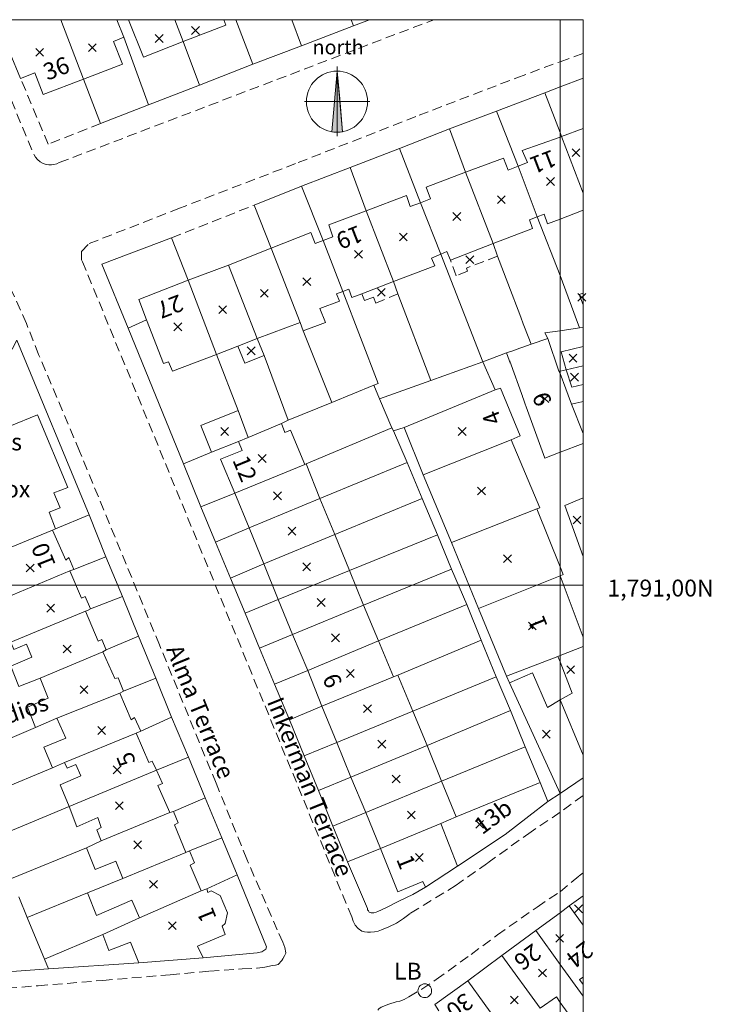
# Model space of a CAD drawing. Units: millimetres. Extents: x 25312172 to 25312842, y 79020971 to 79021279.
# Drawn here: x 25312409 to 25312499, y 79021144 to 79021273 of the extents above; entities that cross this region are included whole.
import ezdxf

# ---------------------------------------------------------------- set-up
doc = ezdxf.new("R2010")
doc.units = ezdxf.units.MM
doc.header["$LTSCALE"] = 5.08
doc.linetypes.add('STYLE_02', pattern=[0.375, 0.25, -0.125])
doc.layers.get('0').update_dxf_attribs({"lineweight": 0})
for name, color, linetype, lineweight in [('G8030001', 1, 'Continuous', 0), ('G8030021', 5, 'STYLE_02', 0), ('G8030030', 7, 'Continuous', 0), ('G8030032', 7, 'STYLE_02', 0), ('G8030057', 7, 'Continuous', 0), ('G8030321', 1, 'Continuous', 0), ('G8030572', 7, 'Continuous', 0), ('G8030573', 7, 'Continuous', 0), ('G8031006', 1, 'Continuous', 0), ('G8031009', 7, 'Continuous', 0), ('TB', 7, 'Continuous', 0)]:
    doc.layers.add(name, color=color, linetype=linetype, lineweight=lineweight)
doc.styles.add('Arial', font='ARIAL.TTF')

# ---------------------------------------------------------------- blocks, each defined once
blk = doc.blocks.new('Group-12')
at = {"color": 34, "lineweight": 0}
for p, q in [((119142, 149120), (120163, 148099)), ((119142, 148099), (120163, 149120))]:
    blk.add_line(p, q, dxfattribs=at)
blk = doc.blocks.new('Group-13')
at = {"color": 34, "lineweight": 0}
for p, q in [((126017, 149729), (127038, 148708)), ((126017, 148708), (127038, 149729))]:
    blk.add_line(p, q, dxfattribs=at)
blk = doc.blocks.new('Group-14')
at = {"color": 34, "lineweight": 0}
for p, q in [((134767, 150948), (135788, 149927)), ((134767, 149927), (135788, 150948))]:
    blk.add_line(p, q, dxfattribs=at)
blk = doc.blocks.new('Group-15')
at = {"color": 34, "lineweight": 0}
for p, q in [((139517, 151979), (140538, 150958)), ((139517, 150958), (140538, 151979))]:
    blk.add_line(p, q, dxfattribs=at)
blk = doc.blocks.new('Group-16')
at = {"color": 34, "lineweight": 0}
for p, q in [((179517, 129862), (180538, 128841)), ((179517, 128841), (180538, 129862))]:
    blk.add_line(p, q, dxfattribs=at)
blk = doc.blocks.new('Group-28')
at = {"color": 34, "lineweight": 0}
for p, q in [((185954, 132229), (186975, 131208)), ((185954, 131208), (186975, 132229))]:
    blk.add_line(p, q, dxfattribs=at)
blk = doc.blocks.new('Group-29')
at = {"color": 34, "lineweight": 0}
for p, q in [((189271, 135997), (190292, 134977)), ((189271, 134977), (190292, 135997))]:
    blk.add_line(p, q, dxfattribs=at)
blk = doc.blocks.new('Group-37')
at = {"color": 34, "lineweight": 0}
for p, q in [((185204, 103807), (186225, 102787)), ((185204, 102787), (186225, 103807))]:
    blk.add_line(p, q, dxfattribs=at)
blk = doc.blocks.new('Group-38')
at = {"color": 34, "lineweight": 0}
for p, q in [((189079, 106620), (190100, 105599)), ((189079, 105599), (190100, 106620))]:
    blk.add_line(p, q, dxfattribs=at)
blk = doc.blocks.new('Group-39')
at = {"color": 34, "lineweight": 0}
for p, q in [((188892, 109120), (189913, 108099)), ((188892, 108099), (189913, 109120))]:
    blk.add_line(p, q, dxfattribs=at)
blk = doc.blocks.new('Group-40')
at = {"color": 34, "lineweight": 0}
for p, q in [((154079, 119120), (155100, 118099)), ((154079, 118099), (155100, 119120))]:
    blk.add_line(p, q, dxfattribs=at)
blk = doc.blocks.new('Group-41')
at = {"color": 34, "lineweight": 0}
for p, q in [((190038, 117062), (191059, 116041)), ((190038, 116041), (191059, 117062))]:
    blk.add_line(p, q, dxfattribs=at)
blk = doc.blocks.new('Group-42')
at = {"color": 34, "lineweight": 0}
for p, q in [((163829, 117729), (164850, 116708)), ((163829, 116708), (164850, 117729))]:
    blk.add_line(p, q, dxfattribs=at)
blk = doc.blocks.new('Group-43')
at = {"color": 34, "lineweight": 0}
for p, q in [((160829, 122698), (161850, 121677)), ((160829, 121677), (161850, 122698))]:
    blk.add_line(p, q, dxfattribs=at)
blk = doc.blocks.new('Group-44')
at = {"color": 34, "lineweight": 0}
for p, q in [((166704, 124956), (167725, 123935)), ((166704, 123935), (167725, 124956))]:
    blk.add_line(p, q, dxfattribs=at)
blk = doc.blocks.new('Group-45')
at = {"color": 34, "lineweight": 0}
for p, q in [((175392, 121995), (176413, 120974)), ((175392, 120974), (176413, 121995))]:
    blk.add_line(p, q, dxfattribs=at)
blk = doc.blocks.new('Group-46')
at = {"color": 34, "lineweight": 0}
for p, q in [((173704, 127643), (174725, 126623)), ((173704, 126623), (174725, 127643))]:
    blk.add_line(p, q, dxfattribs=at)
blk = doc.blocks.new('Group-52')
at = {"color": 34, "lineweight": 0}
for p, q in [((152142, 86479), (153163, 85459)), ((152142, 85459), (153163, 86479))]:
    blk.add_line(p, q, dxfattribs=at)
blk = doc.blocks.new('Group-53')
at = {"color": 34, "lineweight": 0}
for p, q in [((154048, 81808), (155069, 80787)), ((154048, 80787), (155069, 81808))]:
    blk.add_line(p, q, dxfattribs=at)
blk = doc.blocks.new('Group-54')
at = {"color": 34, "lineweight": 0}
for p, q in [((155954, 77151), (156975, 76130)), ((155954, 76130), (156975, 77151))]:
    blk.add_line(p, q, dxfattribs=at)
blk = doc.blocks.new('Group-55')
at = {"color": 34, "lineweight": 0}
for p, q in [((157829, 72526), (158850, 71505)), ((157829, 71505), (158850, 72526))]:
    blk.add_line(p, q, dxfattribs=at)
blk = doc.blocks.new('Group-56')
at = {"color": 34, "lineweight": 0}
for p, q in [((159767, 67854), (160788, 66834)), ((159767, 66834), (160788, 67854))]:
    blk.add_line(p, q, dxfattribs=at)
blk = doc.blocks.new('Group-57')
at = {"color": 34, "lineweight": 0}
for p, q in [((162017, 63245), (163038, 62224)), ((162017, 62224), (163038, 63245))]:
    blk.add_line(p, q, dxfattribs=at)
blk = doc.blocks.new('Group-66')
at = {"color": 34, "lineweight": 0}
for p, q in [((174392, 99526), (175413, 98505)), ((174392, 98505), (175413, 99526))]:
    blk.add_line(p, q, dxfattribs=at)
blk = doc.blocks.new('Group-67')
at = {"color": 34, "lineweight": 0}
for p, q in [((176923, 91729), (177944, 90709)), ((176923, 90709), (177944, 91729))]:
    blk.add_line(p, q, dxfattribs=at)
blk = doc.blocks.new('Group-68')
at = {"color": 34, "lineweight": 0}
for p, q in [((180329, 82870), (181350, 81849)), ((180329, 81849), (181350, 82870))]:
    blk.add_line(p, q, dxfattribs=at)
blk = doc.blocks.new('Group-69')
at = {"color": 34, "lineweight": 0}
for p, q in [((183579, 74073), (184600, 73052)), ((183579, 73052), (184600, 74073))]:
    blk.add_line(p, q, dxfattribs=at)
blk = doc.blocks.new('Group-70')
at = {"color": 34, "lineweight": 0}
for p, q in [((188579, 68347), (189600, 67326)), ((188579, 67326), (189600, 68347))]:
    blk.add_line(p, q, dxfattribs=at)
blk = doc.blocks.new('Group-71')
at = {"color": 34, "lineweight": 0}
for p, q in [((189404, 87946), (190425, 86925)), ((189404, 86925), (190425, 87946))]:
    blk.add_line(p, q, dxfattribs=at)
blk = doc.blocks.new('Group-72')
at = {"color": 34, "lineweight": 0}
for p, q in [((117892, 81667), (118913, 80646)), ((117892, 80646), (118913, 81667))]:
    blk.add_line(p, q, dxfattribs=at)
blk = doc.blocks.new('Group-73')
at = {"color": 34, "lineweight": 0}
for p, q in [((120580, 76401), (121600, 75380)), ((120580, 75380), (121600, 76401))]:
    blk.add_line(p, q, dxfattribs=at)
blk = doc.blocks.new('Group-74')
at = {"color": 34, "lineweight": 0}
for p, q in [((122736, 71073), (123757, 70052)), ((122736, 70052), (123757, 71073))]:
    blk.add_line(p, q, dxfattribs=at)
blk = doc.blocks.new('Group-75')
at = {"color": 34, "lineweight": 0}
for p, q in [((124923, 65745), (125944, 64724)), ((124923, 64724), (125944, 65745))]:
    blk.add_line(p, q, dxfattribs=at)
blk = doc.blocks.new('Group-76')
at = {"color": 34, "lineweight": 0}
for p, q in [((127236, 60401), (128257, 59380)), ((127236, 59380), (128257, 60401))]:
    blk.add_line(p, q, dxfattribs=at)
blk = doc.blocks.new('Group-77')
at = {"color": 34, "lineweight": 0}
for p, q in [((137204, 113214), (138225, 112193)), ((137204, 112193), (138225, 113214))]:
    blk.add_line(p, q, dxfattribs=at)
blk = doc.blocks.new('Group-78')
at = {"color": 34, "lineweight": 0}
for p, q in [((143079, 115472), (144100, 114451)), ((143079, 114451), (144100, 115472))]:
    blk.add_line(p, q, dxfattribs=at)
blk = doc.blocks.new('Group-79')
at = {"color": 34, "lineweight": 0}
for p, q in [((143329, 99526), (144350, 98505)), ((143329, 98505), (144350, 99526))]:
    blk.add_line(p, q, dxfattribs=at)
blk = doc.blocks.new('Group-80')
at = {"color": 34, "lineweight": 0}
for p, q in [((148236, 95995), (149257, 94974)), ((148236, 94974), (149257, 95995))]:
    blk.add_line(p, q, dxfattribs=at)
blk = doc.blocks.new('Group-81')
at = {"color": 34, "lineweight": 0}
for p, q in [((148517, 117597), (149538, 116576)), ((148517, 116576), (149538, 117597))]:
    blk.add_line(p, q, dxfattribs=at)
blk = doc.blocks.new('Group-82')
at = {"color": 34, "lineweight": 0}
for p, q in [((150236, 91104), (151257, 90084)), ((150236, 90084), (151257, 91104))]:
    blk.add_line(p, q, dxfattribs=at)
blk = doc.blocks.new('Group-83')
at = {"color": 34, "lineweight": 0}
for p, q in [((146798, 110073), (147819, 109052)), ((146798, 109052), (147819, 110073))]:
    blk.add_line(p, q, dxfattribs=at)
blk = doc.blocks.new('Group-92')
at = {"color": 34, "lineweight": 0}
for p, q in [((136486, 34855), (137507, 33834)), ((136486, 33834), (137507, 34855))]:
    blk.add_line(p, q, dxfattribs=at)
blk = doc.blocks.new('Group-93')
at = {"color": 34, "lineweight": 0}
for p, q in [((189604, 37058), (190625, 36037)), ((189604, 36037), (190625, 37058))]:
    blk.add_line(p, q, dxfattribs=at)
blk = doc.blocks.new('Group-94')
at = {"color": 34, "lineweight": 0}
for p, q in [((134017, 40276), (135038, 39255)), ((134017, 39255), (135038, 40276))]:
    blk.add_line(p, q, dxfattribs=at)
blk = doc.blocks.new('Group-95')
at = {"color": 34, "lineweight": 0}
for p, q in [((168798, 43776), (169819, 42755)), ((168798, 42755), (169819, 43776))]:
    blk.add_line(p, q, dxfattribs=at)
blk = doc.blocks.new('Group-96')
at = {"color": 34, "lineweight": 0}
for p, q in [((131954, 45433), (132975, 44412)), ((131954, 44412), (132975, 45433))]:
    blk.add_line(p, q, dxfattribs=at)
blk = doc.blocks.new('Group-97')
at = {"color": 34, "lineweight": 0}
for p, q in [((176673, 48120), (177694, 47099)), ((176673, 47099), (177694, 48120))]:
    blk.add_line(p, q, dxfattribs=at)
blk = doc.blocks.new('Group-98')
at = {"color": 34, "lineweight": 0}
for p, q in [((167736, 49354), (168757, 48334)), ((167736, 48334), (168757, 49354))]:
    blk.add_line(p, q, dxfattribs=at)
blk = doc.blocks.new('Group-99')
at = {"color": 34, "lineweight": 0}
for p, q in [((129548, 50573), (130569, 49552)), ((129548, 49552), (130569, 50573))]:
    blk.add_line(p, q, dxfattribs=at)
blk = doc.blocks.new('Group-100')
at = {"color": 34, "lineweight": 0}
for p, q in [((165767, 54058), (166788, 53037)), ((165767, 53037), (166788, 54058))]:
    blk.add_line(p, q, dxfattribs=at)
blk = doc.blocks.new('Group-101')
at = {"color": 34, "lineweight": 0}
for p, q in [((129267, 55245), (130288, 54224)), ((129267, 54224), (130288, 55245))]:
    blk.add_line(p, q, dxfattribs=at)
blk = doc.blocks.new('Group-102')
at = {"color": 34, "lineweight": 0}
for p, q in [((185392, 59925), (186413, 58904)), ((185392, 58904), (186413, 59925))]:
    blk.add_line(p, q, dxfattribs=at)
blk = doc.blocks.new('Group-103')
at = {"color": 34, "lineweight": 0}
for p, q in [((163892, 58620), (164913, 57599)), ((163892, 57599), (164913, 58620))]:
    blk.add_line(p, q, dxfattribs=at)
blk = doc.blocks.new('Group-136')
at = {"color": 34, "lineweight": 0}
for p, q in [((181204, 25128), (182225, 24107)), ((181204, 24107), (182225, 25128))]:
    blk.add_line(p, q, dxfattribs=at)
blk = doc.blocks.new('Group-139')
at = {"color": 34, "lineweight": 0}
for p, q in [((184892, 28659), (185913, 27638)), ((184892, 27638), (185913, 28659))]:
    blk.add_line(p, q, dxfattribs=at)
blk = doc.blocks.new('Group-141')
at = {"color": 34, "lineweight": 0}
for p, q in [((187142, 33198), (188163, 32177)), ((187142, 32177), (188163, 33198))]:
    blk.add_line(p, q, dxfattribs=at)
blk = doc.blocks.new('Group-277')
at = {"color": 34, "lineweight": 0, "flags": 128}
blk.add_lwpolyline([(170014, 26740, 0.4142136), (169114, 25840, 0.4142136), (170014, 24940, 0.4142136), (170914, 25840, 0.4142136), (170014, 26740, 0.4142136)], format="xyb", dxfattribs=at)
blk = doc.blocks.new('Group-281')
at = {"linetype": 'Continuous', "lineweight": 0}
blk.add_hatch(color=7, dxfattribs=at).paths.add_polyline_path([(158573, 146158), (159267, 138226), (158537, 138158), (157843, 138226)])
at = {"color": 17, "linetype": 'Continuous', "lineweight": 0}
for p, q in [((158537, 146158), (157843, 138226)), ((158537, 142402), (158537, 146753)), ((158889, 142551), (158573, 146158)), ((162829, 142177), (154289, 142177)), ((158537, 137633), (158537, 142402)), ((159267, 138226), (158889, 142551))]:
    blk.add_line(p, q, dxfattribs=at)
blk.add_lwpolyline([(158573, 146158), (159267, 138226), (158537, 138158), (157843, 138226)], close=True, dxfattribs=at)
blk.add_circle((158537, 142158), 4000, dxfattribs=at)

msp = doc.modelspace()

# ---------------------------------------------------------------- linework, layer by layer
at = {"layer": 'G8030001', "color": 0, "lineweight": 0}
for p, q in [((25312408.64, 79021265.34), (25312405.38, 79021273.04)), ((25312413.88, 79021273.04), (25312416.84, 79021265.24)), ((25312421.23, 79021273.04), (25312422.14, 79021270.74)), ((25312428.8, 79021273.04), (25312429.89, 79021270.19)), ((25312479.39, 79021257.74), (25312482.19, 79021258.8)), ((25312479.39, 79021257.74), (25312482.19, 79021250.36)), ((25312476.19, 79021247.24), (25312473.69, 79021253.89)), ((25312466.84, 79021253.09), (25312470.44, 79021243.74)), ((25312460.94, 79021249.09), (25312463.59, 79021242.34)), ((25312453.84, 79021248.04), (25312457.39, 79021238.79)), ((25312448.19, 79021244.14), (25312450.79, 79021237.49)), ((25312464.84, 79021241.59), (25312470.44, 79021243.74)), ((25312441.39, 79021243.14), (25312435.84, 79021240.94)), ((25312441.39, 79021243.14), (25312445.19, 79021233.44)), ((25312435.84, 79021240.94), (25312430.54, 79021238.94)), ((25312439.59, 79021231.34), (25312435.84, 79021240.94)), ((25312430.54, 79021238.94), (25312434.24, 79021229.24)), ((25312453.24, 79021237.19), (25312457.39, 79021238.79)), ((25312439.59, 79021231.34), (25312445.19, 79021233.44)), ((25312445.19, 79021233.44), (25312445.59, 79021232.34)), ((25312437.04, 79021230.34), (25312439.59, 79021231.34)), ((25312434.24, 79021229.24), (25312437.04, 79021230.34)), ((25312458.79, 79021219.69), (25312470.69, 79021224.59)), ((25312438.39, 79021218.39), (25312442.74, 79021220.19)), ((25312461.29, 79021213.49), (25312458.79, 79021219.69)), ((25312437.14, 79021217.84), (25312438.39, 79021218.39)), ((25312461.29, 79021213.49), (25312472.79, 79021218.09)), ((25312436.64, 79021211.09), (25312445.79, 79021214.84)), ((25312445.79, 79021214.84), (25312445.99, 79021214.94)), ((25312445.99, 79021214.94), (25312447.79, 79021210.39)), ((25312464.99, 79021204.64), (25312461.29, 79021213.49)), ((25312438.54, 79021206.54), (25312436.64, 79021211.09)), ((25312438.54, 79021206.54), (25312447.79, 79021210.39)), ((25312447.79, 79021210.39), (25312449.74, 79021205.69)), ((25312464.99, 79021204.64), (25312476.14, 79021209.04)), ((25312403.74, 79021202.54), (25312412.79, 79021206.24)), ((25312412.79, 79021206.24), (25312413.19, 79021206.44)), ((25312440.44, 79021201.84), (25312438.54, 79021206.54)), ((25312440.44, 79021201.84), (25312449.74, 79021205.69)), ((25312449.74, 79021205.69), (25312451.64, 79021200.99)), ((25312468.54, 79021195.99), (25312464.99, 79021204.64)), ((25312406.79, 79021197.44), (25312415.09, 79021200.94)), ((25312415.59, 79021201.09), (25312415.09, 79021200.94)), ((25312442.34, 79021197.19), (25312440.44, 79021201.84)), ((25312442.34, 79021197.19), (25312451.64, 79021200.99)), ((25312451.64, 79021200.99), (25312453.49, 79021196.44)), ((25312479.19, 79021200.29), (25312468.54, 79021195.99)), ((25312479.19, 79021200.29), (25312482.19, 79021192.26)), ((25312444.19, 79021192.59), (25312442.34, 79021197.19)), ((25312444.19, 79021192.59), (25312453.49, 79021196.44)), ((25312453.49, 79021196.44), (25312455.42, 79021191.76)), ((25312472.19, 79021187.14), (25312468.54, 79021195.99)), ((25312407.34, 79021191.59), (25312417.14, 79021195.64)), ((25312446.19, 79021187.89), (25312444.19, 79021192.59)), ((25312419.84, 79021190.59), (25312419.39, 79021190.34)), ((25312446.19, 79021187.89), (25312455.42, 79021191.76)), ((25312455.42, 79021191.76), (25312457.39, 79021187.04)), ((25312411.19, 79021186.89), (25312419.39, 79021190.34)), ((25312478.89, 79021189.74), (25312472.19, 79021187.14)), ((25312408.39, 79021185.79), (25312411.19, 79021186.89)), ((25312448.04, 79021183.24), (25312446.19, 79021187.89)), ((25312448.04, 79021183.24), (25312457.39, 79021187.04)), ((25312457.39, 79021187.04), (25312457.99, 79021187.29)), ((25312457.99, 79021187.29), (25312459.94, 79021182.59)), ((25312472.59, 79021186.29), (25312479.19, 79021171.79)), ((25312413.39, 79021181.64), (25312421.59, 79021184.94)), ((25312422.09, 79021185.19), (25312421.59, 79021184.94)), ((25312449.99, 79021178.49), (25312448.04, 79021183.24)), ((25312479.19, 79021184.04), (25312482.19, 79021176.79)), ((25312410.59, 79021180.44), (25312413.39, 79021181.64)), ((25312449.99, 79021178.49), (25312459.94, 79021182.59)), ((25312459.94, 79021182.59), (25312461.79, 79021178.09)), ((25312414.39, 79021175.84), (25312423.74, 79021179.69)), ((25312424.34, 79021179.94), (25312423.74, 79021179.69)), ((25312451.84, 79021173.94), (25312449.99, 79021178.49)), ((25312451.84, 79021173.94), (25312461.79, 79021178.09)), ((25312461.79, 79021178.09), (25312463.69, 79021173.39)), ((25312412.79, 79021175.14), (25312414.39, 79021175.84)), ((25312414.99, 79021170.09), (25312426.39, 79021174.84)), ((25312453.79, 79021169.29), (25312451.84, 79021173.94)), ((25312482.19, 79021173.84), (25312479.19, 79021171.79)), ((25312453.79, 79021169.29), (25312463.69, 79021173.39)), ((25312463.69, 79021173.39), (25312465.59, 79021168.74)), ((25312465.59, 79021168.74), (25312476.59, 79021173.24)), ((25312476.59, 79021173.24), (25312477.59, 79021170.74)), ((25312419.19, 79021165.59), (25312428.14, 79021169.29)), ((25312428.14, 79021169.29), (25312428.64, 79021169.44)), ((25312455.69, 79021164.59), (25312453.79, 79021169.29)), ((25312463.59, 79021167.89), (25312465.59, 79021168.74)), ((25312455.69, 79021164.59), (25312463.59, 79021167.89)), ((25312463.59, 79021167.89), (25312465.79, 79021162.29)), ((25312419.19, 79021165.59), (25312417.24, 79021164.69)), ((25312421.99, 79021160.69), (25312430.24, 79021164.09)), ((25312430.24, 79021164.09), (25312430.74, 79021164.29)), ((25312461.59, 79021159.54), (25312465.79, 79021162.29)), ((25312421.99, 79021160.69), (25312417.39, 79021158.79)), ((25312424.19, 79021155.54), (25312432.24, 79021159.04)), ((25312432.24, 79021159.04), (25312432.99, 79021159.34)), ((25312482.19, 79021158.42), (25312480.39, 79021157.09)), ((25312480.39, 79021157.09), (25312482.19, 79021154.57)), ((25312424.19, 79021155.54), (25312419.39, 79021153.34)), ((25312476.04, 79021153.89), (25312471.59, 79021150.59)), ((25312432.49, 79021150.29), (25312424.09, 79021149.64)), ((25312471.59, 79021150.59), (25312467.14, 79021147.29)), ((25312471.59, 79021150.59), (25312476.59, 79021143.69)), ((25312472.14, 79021140.34), (25312467.14, 79021147.29))]:
    msp.add_line(p, q, dxfattribs=at)
for points in [[(25312429.89, 79021270.19), (25312424.69, 79021268.14), (25312422.76, 79021273.04)], [(25312435.21, 79021273.04), (25312435.49, 79021272.34), (25312429.89, 79021270.19)], [(25312422.14, 79021270.74), (25312420.79, 79021270.19), (25312421.94, 79021267.24), (25312416.84, 79021265.24)], [(25312416.84, 79021265.24), (25312411.59, 79021263.24), (25312410.49, 79021266.09), (25312408.64, 79021265.34)], [(25312473.69, 79021253.89), (25312474.94, 79021254.34), (25312474.24, 79021255.94), (25312479.19, 79021257.69), (25312479.39, 79021257.74)], [(25312473.69, 79021253.89), (25312472.39, 79021253.34), (25312471.79, 79021254.94), (25312466.84, 79021253.09)], [(25312466.84, 79021253.09), (25312461.69, 79021251.14), (25312462.24, 79021249.59), (25312460.94, 79021249.09)], [(25312460.94, 79021249.09), (25312459.59, 79021248.59), (25312459.09, 79021250.04), (25312453.84, 79021248.04)], [(25312453.84, 79021248.04), (25312448.94, 79021246.19), (25312449.49, 79021244.64), (25312448.19, 79021244.14)], [(25312482.19, 79021248.1), (25312479.19, 79021246.94), (25312477.54, 79021246.34), (25312477.09, 79021247.59), (25312476.19, 79021247.24)], [(25312470.44, 79021243.74), (25312475.59, 79021245.74), (25312475.19, 79021246.84), (25312476.19, 79021247.24)], [(25312448.19, 79021244.14), (25312447.14, 79021243.74), (25312446.59, 79021245.19), (25312441.39, 79021243.14)], [(25312457.39, 79021238.79), (25312462.79, 79021240.84), (25312462.39, 79021241.84), (25312463.59, 79021242.34)], [(25312463.59, 79021242.34), (25312464.39, 79021242.69), (25312464.84, 79021241.59)], [(25312430.54, 79021238.94), (25312424.09, 79021236.44), (25312425.09, 79021233.79)], [(25312445.59, 79021232.34), (25312448.49, 79021233.44), (25312447.79, 79021235.24), (25312450.34, 79021236.19), (25312449.94, 79021237.19), (25312450.79, 79021237.49)], [(25312450.79, 79021237.49), (25312451.54, 79021237.79), (25312451.94, 79021236.69), (25312453.24, 79021237.19)], [(25312425.09, 79021233.79), (25312427.34, 79021228.04), (25312427.99, 79021228.29), (25312428.49, 79021227.04), (25312434.24, 79021229.24)], [(25312413.19, 79021206.44), (25312412.39, 79021208.59), (25312413.79, 79021209.19), (25312412.99, 79021211.14), (25312414.79, 79021211.84), (25312410.84, 79021221.34), (25312407.24, 79021219.84), (25312406.24, 79021222.34), (25312406.79, 79021222.74), (25312406.54, 79021223.44), (25312406.09, 79021223.29), (25312404.99, 79021225.94), (25312405.54, 79021226.19), (25312405.19, 79021226.84), (25312404.79, 79021226.74), (25312403.99, 79021228.44), (25312407.54, 79021229.94), (25312408.14, 79021231.09)], [(25312442.74, 79021220.19), (25312443.19, 79021219.04), (25312443.94, 79021219.34), (25312445.79, 79021214.84)], [(25312436.64, 79021211.09), (25312434.79, 79021215.54), (25312437.59, 79021216.69), (25312437.14, 79021217.84)], [(25312476.14, 79021209.04), (25312476.54, 79021209.19), (25312474.34, 79021214.44), (25312472.79, 79021218.09)], [(25312482.19, 79021202.79), (25312479.79, 79021209.49), (25312482.19, 79021210.47)], [(25312476.14, 79021209.04), (25312479.19, 79021201.44), (25312479.59, 79021200.44), (25312479.19, 79021200.29)], [(25312412.79, 79021206.24), (25312414.54, 79021202.34), (25312414.94, 79021202.69), (25312415.59, 79021201.09)], [(25312415.09, 79021200.94), (25312416.59, 79021197.34), (25312417.09, 79021197.59), (25312417.79, 79021195.94)], [(25312417.79, 79021195.94), (25312417.39, 79021195.74), (25312417.14, 79021195.64)], [(25312417.14, 79021195.64), (25312418.79, 79021191.74), (25312419.24, 79021191.94), (25312419.84, 79021190.59)], [(25312407.34, 79021191.59), (25312407.74, 79021190.64), (25312409.39, 79021191.34), (25312410.09, 79021189.64), (25312407.34, 79021188.44), (25312408.39, 79021185.79)], [(25312482.19, 79021191.04), (25312479.19, 79021189.84), (25312478.89, 79021189.74)], [(25312419.39, 79021190.34), (25312420.94, 79021186.84), (25312421.39, 79021186.94), (25312422.09, 79021185.19)], [(25312478.89, 79021189.74), (25312479.19, 79021189.04), (25312480.79, 79021184.94), (25312479.19, 79021184.04)], [(25312411.19, 79021186.89), (25312412.24, 79021184.29), (25312409.54, 79021183.09), (25312410.59, 79021180.44)], [(25312479.19, 79021184.04), (25312477.54, 79021183.04), (25312475.59, 79021187.59), (25312472.59, 79021186.29)], [(25312421.59, 79021184.94), (25312423.09, 79021181.44), (25312423.54, 79021181.74), (25312424.34, 79021179.94)], [(25312413.39, 79021181.64), (25312414.54, 79021179.04), (25312411.69, 79021177.84), (25312412.79, 79021175.14)], [(25312423.74, 79021179.69), (25312425.39, 79021175.84), (25312425.84, 79021176.04), (25312426.39, 79021174.84)], [(25312414.39, 79021175.84), (25312414.74, 79021175.09), (25312415.84, 79021175.59), (25312416.49, 79021174.09), (25312413.79, 79021172.94), (25312414.99, 79021170.09)], [(25312426.39, 79021174.84), (25312427.19, 79021173.09), (25312426.59, 79021172.84), (25312428.14, 79021169.29)], [(25312414.99, 79021170.09), (25312415.99, 79021167.44), (25312418.74, 79021168.64), (25312419.19, 79021167.34), (25312418.59, 79021167.04), (25312419.19, 79021165.59)], [(25312465.79, 79021162.29), (25312471.99, 79021166.44), (25312475.09, 79021168.84), (25312477.59, 79021170.74)], [(25312428.64, 79021169.44), (25312429.24, 79021167.94), (25312428.74, 79021167.69), (25312430.24, 79021164.09)], [(25312417.24, 79021164.69), (25312418.39, 79021161.84), (25312421.09, 79021162.94), (25312421.99, 79021160.69)], [(25312430.74, 79021164.29), (25312431.39, 79021162.74), (25312430.79, 79021162.44), (25312432.24, 79021159.04)], [(25312461.59, 79021159.54), (25312461.24, 79021160.29), (25312457.99, 79021158.94), (25312455.69, 79021164.59)], [(25312417.39, 79021158.79), (25312418.54, 79021155.84), (25312423.19, 79021157.84), (25312424.19, 79021155.54)], [(25312432.99, 79021159.34), (25312433.14, 79021158.84), (25312433.54, 79021159.04), (25312434.74, 79021158.44), (25312435.69, 79021156.19), (25312435.39, 79021154.79), (25312434.99, 79021154.44), (25312435.39, 79021153.34), (25312431.79, 79021151.84), (25312432.49, 79021150.29)], [(25312480.39, 79021157.09), (25312479.19, 79021156.19), (25312476.04, 79021153.89)], [(25312419.39, 79021153.34), (25312420.19, 79021151.24), (25312422.99, 79021152.34), (25312424.09, 79021149.64)], [(25312476.04, 79021153.89), (25312479.19, 79021149.44), (25312482.19, 79021145.28)], [(25312467.14, 79021147.29), (25312462.79, 79021144.19), (25312463.34, 79021143.34)], [(25312482.19, 79021147.76), (25312481.74, 79021147.44), (25312482.19, 79021146.8)], [(25312476.59, 79021143.69), (25312478.74, 79021145.19), (25312479.19, 79021144.44), (25312482.19, 79021140.3)]]:
    msp.add_lwpolyline(points, dxfattribs=at)
at = {"layer": 'G8030021', "color": 0, "lineweight": 0}
for points in [[(25312403.04, 79021273.04), (25312410.39, 79021255.34), (25312410.59, 79021255.04), (25312410.84, 79021254.74), (25312411.19, 79021254.44), (25312411.59, 79021254.24), (25312411.99, 79021254.09)], [(25312411.99, 79021254.09), (25312412.34, 79021254.04), (25312412.69, 79021254.04), (25312412.99, 79021254.09), (25312413.39, 79021254.19), (25312413.69, 79021254.34), (25312462.68, 79021273.04)], [(25312416.59, 79021242.69), (25312417.59, 79021243.74), (25312429.19, 79021248.29), (25312444.94, 79021254.34), (25312460.74, 79021260.54), (25312473.54, 79021265.44), (25312479.19, 79021267.54), (25312482.19, 79021268.62)], [(25312453.59, 79021153.69), (25312453.24, 79021153.79), (25312452.79, 79021154.14), (25312452.39, 79021154.59), (25312452.14, 79021155.09), (25312451.94, 79021155.64), (25312416.74, 79021241.34), (25312416.59, 79021241.64), (25312416.59, 79021242.69)], [(25312443.32, 79021150.89), (25312443.34, 79021150.94), (25312443.19, 79021151.64), (25312442.94, 79021152.34), (25312442.19, 79021153.94), (25312438.24, 79021163.19), (25312434.19, 79021173.14), (25312426.79, 79021191.24), (25312416.34, 79021216.59), (25312410.99, 79021229.24), (25312409.39, 79021233.29), (25312407.59, 79021237.34), (25312407.24, 79021237.94), (25312406.84, 79021238.54), (25312406.69, 79021238.79), (25312406.39, 79021238.94), (25312405.99, 79021239.19)], [(25312482.19, 79021171.52), (25312479.19, 79021169.34), (25312475.39, 79021166.79), (25312469.69, 79021162.69), (25312465.59, 79021159.79), (25312459.59, 79021156.09), (25312458.69, 79021155.44), (25312457.79, 79021154.84), (25312456.79, 79021154.34), (25312455.84, 79021153.94), (25312455.39, 79021153.79), (25312454.94, 79021153.69), (25312454.39, 79021153.64), (25312453.99, 79021153.64), (25312453.59, 79021153.69)], [(25312455.34, 79021143.44), (25312455.49, 79021143.64), (25312455.79, 79021143.84), (25312456.79, 79021144.24), (25312457.74, 79021144.54), (25312458.24, 79021144.64), (25312458.79, 79021144.84), (25312459.39, 79021145.19), (25312461.09, 79021146.19), (25312462.99, 79021147.44), (25312464.59, 79021148.59), (25312467.54, 79021150.74), (25312470.99, 79021153.29), (25312476.19, 79021156.94), (25312479.19, 79021158.94), (25312481.69, 79021161.04), (25312482.19, 79021161.42)], [(25312442.93, 79021150.18), (25312443.14, 79021150.54), (25312443.32, 79021150.89)], [(25312404.99, 79021146.19), (25312410.94, 79021146.64), (25312419.39, 79021147.34), (25312428.19, 79021148.09), (25312433.34, 79021148.54), (25312437.59, 79021148.84), (25312439.59, 79021148.94), (25312440.59, 79021149.09), (25312441.59, 79021149.29), (25312441.99, 79021149.34), (25312442.34, 79021149.44), (25312442.79, 79021149.94), (25312442.93, 79021150.18)]]:
    msp.add_lwpolyline(points, dxfattribs=at)
at = {"layer": 'G8030030', "color": 0, "lineweight": 0}
for p, q in [((25312436.77, 79021273.04), (25312438.99, 79021267.24)), ((25312444.12, 79021273.04), (25312445.39, 79021269.64)), ((25312451.88, 79021273.04), (25312452.19, 79021272.24)), ((25312452.19, 79021272.24), (25312454.27, 79021273.04)), ((25312445.39, 79021269.64), (25312452.19, 79021272.24)), ((25312422.14, 79021270.74), (25312425.34, 79021261.89)), ((25312429.89, 79021270.19), (25312432.04, 79021264.49)), ((25312438.99, 79021267.24), (25312445.39, 79021269.64)), ((25312432.04, 79021264.49), (25312438.99, 79021267.24)), ((25312416.84, 79021265.24), (25312419.09, 79021259.44)), ((25312425.34, 79021261.89), (25312432.04, 79021264.49)), ((25312470.89, 79021261.09), (25312477.19, 79021263.49)), ((25312419.09, 79021259.44), (25312425.34, 79021261.89)), ((25312464.74, 79021258.74), (25312470.89, 79021261.09)), ((25312473.69, 79021253.89), (25312470.89, 79021261.09)), ((25312458.19, 79021256.19), (25312464.74, 79021258.74)), ((25312464.74, 79021258.74), (25312466.84, 79021253.09)), ((25312451.74, 79021253.69), (25312458.19, 79021256.19)), ((25312458.19, 79021256.19), (25312460.94, 79021249.09)), ((25312445.39, 79021251.24), (25312451.74, 79021253.69)), ((25312451.74, 79021253.69), (25312453.84, 79021248.04)), ((25312439.19, 79021248.79), (25312445.39, 79021251.24)), ((25312445.39, 79021251.24), (25312448.19, 79021244.14)), ((25312439.19, 79021248.79), (25312441.39, 79021243.14)), ((25312428.39, 79021244.49), (25312430.54, 79021238.94)), ((25312470.44, 79021243.74), (25312470.99, 79021242.09)), ((25312463.59, 79021242.34), (25312469.09, 79021228.29)), ((25312457.39, 79021238.79), (25312457.99, 79021237.19)), ((25312457.99, 79021237.19), (25312462.29, 79021225.84)), ((25312425.09, 79021233.79), (25312422.69, 79021232.69)), ((25312429.94, 79021214.94), (25312422.69, 79021232.69)), ((25312445.59, 79021232.34), (25312449.34, 79021222.94)), ((25312408.14, 79021231.09), (25312417.59, 79021208.24)), ((25312439.59, 79021231.34), (25312440.49, 79021229.09)), ((25312434.24, 79021229.24), (25312437.09, 79021221.89)), ((25312440.49, 79021229.09), (25312443.64, 79021220.64)), ((25312469.09, 79021228.29), (25312462.29, 79021225.84)), ((25312469.09, 79021228.29), (25312470.69, 79021224.59)), ((25312462.29, 79021225.84), (25312455.59, 79021223.44)), ((25312454.84, 79021225.24), (25312449.34, 79021222.94)), ((25312455.59, 79021223.44), (25312454.84, 79021225.24)), ((25312449.34, 79021222.94), (25312443.64, 79021220.64)), ((25312457.19, 79021219.64), (25312455.59, 79021223.44)), ((25312437.09, 79021221.89), (25312438.39, 79021218.39)), ((25312443.64, 79021220.64), (25312442.74, 79021220.19)), ((25312445.99, 79021214.94), (25312457.19, 79021219.64)), ((25312457.39, 79021219.24), (25312457.19, 79021219.64)), ((25312457.39, 79021219.24), (25312458.79, 79021219.69)), ((25312459.19, 79021215.09), (25312457.39, 79021219.24)), ((25312433.59, 79021216.44), (25312437.14, 79021217.84)), ((25312433.59, 79021216.44), (25312429.94, 79021214.94)), ((25312447.79, 79021210.39), (25312459.19, 79021215.09)), ((25312461.14, 79021210.39), (25312459.19, 79021215.09)), ((25312432.19, 79021209.29), (25312429.94, 79021214.94)), ((25312432.19, 79021209.29), (25312436.64, 79021211.09)), ((25312449.74, 79021205.69), (25312461.14, 79021210.39)), ((25312463.14, 79021205.64), (25312461.14, 79021210.39)), ((25312434.14, 79021204.69), (25312432.19, 79021209.29)), ((25312413.19, 79021206.44), (25312417.59, 79021208.24)), ((25312417.59, 79021208.24), (25312419.79, 79021202.74)), ((25312434.14, 79021204.69), (25312438.54, 79021206.54)), ((25312451.64, 79021200.99), (25312463.14, 79021205.64)), ((25312464.99, 79021201.14), (25312463.14, 79021205.64)), ((25312436.09, 79021199.99), (25312434.14, 79021204.69)), ((25312415.59, 79021201.09), (25312419.79, 79021202.74)), ((25312419.79, 79021202.74), (25312421.94, 79021197.59)), ((25312436.09, 79021199.99), (25312440.44, 79021201.84)), ((25312453.49, 79021196.44), (25312464.99, 79021201.14)), ((25312466.99, 79021196.54), (25312464.99, 79021201.14)), ((25312437.99, 79021195.39), (25312436.09, 79021199.99)), ((25312417.79, 79021195.94), (25312421.94, 79021197.59)), ((25312421.94, 79021197.59), (25312424.04, 79021192.39)), ((25312437.99, 79021195.39), (25312442.34, 79021197.19)), ((25312455.42, 79021191.76), (25312466.99, 79021196.54)), ((25312468.89, 79021191.84), (25312466.99, 79021196.54)), ((25312439.89, 79021190.79), (25312437.99, 79021195.39)), ((25312419.84, 79021190.59), (25312424.04, 79021192.39)), ((25312424.04, 79021192.39), (25312426.34, 79021186.89)), ((25312439.89, 79021190.79), (25312444.19, 79021192.59)), ((25312441.84, 79021186.09), (25312439.89, 79021190.79)), ((25312457.99, 79021187.29), (25312468.89, 79021191.84)), ((25312470.84, 79021187.04), (25312468.89, 79021191.84)), ((25312422.09, 79021185.19), (25312426.34, 79021186.89)), ((25312426.34, 79021186.89), (25312428.39, 79021181.79)), ((25312441.84, 79021186.09), (25312446.19, 79021187.89)), ((25312459.94, 79021182.59), (25312470.84, 79021187.04)), ((25312472.69, 79021182.64), (25312470.84, 79021187.04)), ((25312472.19, 79021187.14), (25312472.59, 79021186.29)), ((25312443.79, 79021181.44), (25312441.84, 79021186.09)), ((25312443.79, 79021181.44), (25312448.04, 79021183.24)), ((25312424.34, 79021179.94), (25312428.39, 79021181.79)), ((25312428.39, 79021181.79), (25312430.59, 79021176.54)), ((25312461.79, 79021178.09), (25312472.69, 79021182.64)), ((25312474.64, 79021177.89), (25312472.69, 79021182.64)), ((25312400.94, 79021176.34), (25312410.59, 79021180.44)), ((25312445.74, 79021176.74), (25312443.79, 79021181.44)), ((25312445.74, 79021176.74), (25312449.99, 79021178.49)), ((25312463.69, 79021173.39), (25312474.64, 79021177.89)), ((25312476.59, 79021173.24), (25312474.64, 79021177.89)), ((25312426.39, 79021174.84), (25312430.59, 79021176.54)), ((25312430.59, 79021176.54), (25312432.79, 79021171.24)), ((25312447.59, 79021172.19), (25312445.74, 79021176.74)), ((25312403.09, 79021171.14), (25312412.79, 79021175.14)), ((25312447.59, 79021172.19), (25312451.84, 79021173.94)), ((25312449.49, 79021167.54), (25312447.59, 79021172.19)), ((25312479.19, 79021171.79), (25312477.59, 79021170.74)), ((25312405.24, 79021166.04), (25312414.99, 79021170.09)), ((25312428.64, 79021169.44), (25312432.79, 79021171.24)), ((25312432.79, 79021171.24), (25312434.94, 79021165.99)), ((25312449.49, 79021167.54), (25312453.79, 79021169.29)), ((25312451.39, 79021162.84), (25312449.49, 79021167.54)), ((25312430.74, 79021164.29), (25312434.94, 79021165.99)), ((25312434.94, 79021165.99), (25312436.94, 79021161.14)), ((25312407.44, 79021160.69), (25312417.24, 79021164.69)), ((25312451.39, 79021162.84), (25312455.69, 79021164.59)), ((25312432.99, 79021159.34), (25312436.94, 79021161.14)), ((25312409.49, 79021155.59), (25312417.39, 79021158.79)), ((25312408.39, 79021158.29), (25312409.49, 79021155.59)), ((25312409.49, 79021155.59), (25312411.74, 79021150.14)), ((25312411.74, 79021150.14), (25312419.39, 79021153.34)), ((25312411.74, 79021150.14), (25312412.29, 79021148.84)), ((25312424.09, 79021149.64), (25312412.29, 79021148.84)), ((25312412.29, 79021148.84), (25312405.14, 79021148.34))]:
    msp.add_line(p, q, dxfattribs=at)
for points in [[(25312477.19, 79021263.49), (25312479.19, 79021264.24), (25312482.19, 79021265.38)], [(25312477.19, 79021263.49), (25312479.19, 79021258.29), (25312479.39, 79021257.74)], [(25312422.69, 79021232.69), (25312419.24, 79021241.04), (25312428.39, 79021244.49)], [(25312450.79, 79021237.49), (25312455.39, 79021225.44), (25312454.84, 79021225.24)], [(25312482.19, 79021237.28), (25312481.69, 79021237.09), (25312482.19, 79021235.74)], [(25312437.04, 79021230.34), (25312437.94, 79021228.09), (25312440.49, 79021229.09)], [(25312433.59, 79021216.44), (25312432.19, 79021219.94), (25312437.09, 79021221.89)], [(25312461.59, 79021159.54), (25312459.94, 79021158.59), (25312458.19, 79021157.74), (25312456.39, 79021156.84), (25312455.34, 79021156.34), (25312455.14, 79021156.29), (25312454.84, 79021156.19), (25312454.49, 79021156.19), (25312454.24, 79021156.29), (25312454.14, 79021156.44), (25312453.99, 79021156.59), (25312453.99, 79021156.74), (25312451.39, 79021162.84)], [(25312436.94, 79021161.14), (25312440.79, 79021151.74), (25312440.69, 79021151.44), (25312440.19, 79021151.09), (25312439.59, 79021150.94), (25312432.49, 79021150.29)]]:
    msp.add_lwpolyline(points, dxfattribs=at)
at = {"layer": 'G8030032', "color": 0, "lineweight": 0}
msp.add_line((25312428.39, 79021244.49), (25312439.19, 79021248.79), dxfattribs=at)
for points in [[(25312419.09, 79021259.44), (25312412.24, 79021256.74), (25312408.64, 79021265.34)], [(25312470.99, 79021242.09), (25312466.94, 79021240.54), (25312467.09, 79021240.14), (25312465.59, 79021239.54), (25312464.84, 79021241.59)], [(25312457.99, 79021237.19), (25312455.09, 79021235.94), (25312454.79, 79021236.74), (25312453.59, 79021236.29), (25312453.24, 79021237.19)]]:
    msp.add_lwpolyline(points, dxfattribs=at)
at = {"layer": 'G8030572', "color": 0, "lineweight": 0}
msp.add_line((25312282.19, 79021199.04), (25312482.19, 79021199.04), dxfattribs=at)

# ---------------------------------------------------------------- block references
at = {"color": 0, "xscale": 0.0010000001639128, "yscale": 0.0009999983012676, "zscale": 0.001}
msp.add_blockref('Group-281', (25312291.48, 79021120.15), dxfattribs=at)
at = {"layer": 'G8030057', "color": 0, "xscale": 0.0010000001639128, "yscale": 0.0009999983012676, "zscale": 0.001}
msp.add_blockref('Group-277', (25312291.48, 79021120.15), dxfattribs=at)
at = {"layer": 'G8030321', "color": 0, "xscale": 0.0010000001639128, "yscale": 0.0009999983012676, "zscale": 0.001}
for name in ['Group-15', 'Group-14', 'Group-12', 'Group-13', 'Group-29', 'Group-28', 'Group-16', 'Group-46', 'Group-44', 'Group-43', 'Group-45', 'Group-40', 'Group-81', 'Group-42', 'Group-41', 'Group-78', 'Group-77', 'Group-83', 'Group-79', 'Group-66', 'Group-80', 'Group-82', 'Group-67', 'Group-71', 'Group-52', 'Group-68', 'Group-72', 'Group-53', 'Group-54', 'Group-73', 'Group-69', 'Group-55', 'Group-74', 'Group-70', 'Group-56', 'Group-75', 'Group-57', 'Group-76', 'Group-102', 'Group-103', 'Group-101', 'Group-100', 'Group-99', 'Group-98', 'Group-97', 'Group-96', 'Group-95', 'Group-94', 'Group-93', 'Group-92', 'Group-141', 'Group-139', 'Group-136']:
    msp.add_blockref(name, (25312291.48, 79021120.15), dxfattribs=at)

# ---------------------------------------------------------------- texts
at = {"color": 0, "lineweight": 0, "insert": (25312446.81, 79021270.4), "char_height": 1.894, "attachment_point": 1, "line_spacing_factor": 0.967741, "style": 'Arial'}
msp.add_mtext('north', dxfattribs=at)
at = {"layer": 'G8030572', "color": 0, "lineweight": 0, "insert": (25312485.38, 79021196.88), "char_height": 2.21, "attachment_point": 7, "line_spacing_factor": 0.967741, "style": 'Arial'}
msp.add_mtext('1,791,00N', dxfattribs=at)
at = {"layer": 'G8031006', "color": 0, "lineweight": 0, "line_spacing_factor": 0.967741, "style": 'Arial'}
for s, insert, char_height, attachment_point, rotation in [('36', (25312412.91, 79021267.71), 2.21, 2, 20.6), ('11', (25312477.38, 79021253.42), 2.21, 2, 200.9), ('19', (25312452.04, 79021243.53), 2.21, 2, 201.2), ('27', (25312428.59, 79021234.48), 2.21, 2, 201.1), ('4', (25312469.24, 79021220.51), 2.21, 2, 112), ('12', (25312438.98, 79021214.73), 2.21, 2, 292.3), ('10', (25312410.59, 79021202.47), 2.21, 2, 111.7), ('1', (25312475.24, 79021193.66), 2.21, 2, 112.1), ('Alma Terrace', (25312433.19, 79021182.92), 2.2097, 2, 292.2), ('6', (25312450.43, 79021186.98), 2.21, 2, 292.4), ('Scarsdale Studios', (25312389.06, 79021173.83), 2.2097, 7, 19.4), ('Inkerman Terrace', (25312440.18, 79021183.57), 2.2097, 7, 291.9), ('5', (25312421.39, 79021175.87), 2.21, 2, 111.7), ('13b', (25312469.76, 79021169.66), 2.21, 2, 36.9), ('1', (25312460.09, 79021163.26), 2.21, 2, 291.9), ('1', (25312431.94, 79021155.47), 2.21, 2, 111.9), ('26', (25312475.6, 79021149.51), 2.21, 2, 216.4), ('24', (25312482.44, 79021149.84), 2.21, 2, 217.7), ('30', (25312466.71, 79021143.07), 2.21, 2, 216.7)]:
    msp.add_mtext(s, dxfattribs=dict(at, insert=insert, char_height=char_height, attachment_point=attachment_point, rotation=rotation))
at = {"layer": 'G8031006', "color": 0, "lineweight": 0, "char_height": 2.21, "attachment_point": 1, "line_spacing_factor": 0.967741, "style": 'Arial'}
for s, insert in [("St Mark's", (25312395.98, 79021218.9)), ('Orthodox', (25312396.51, 79021212.74))]:
    msp.add_mtext(s, dxfattribs=dict(at, insert=insert))
at = {"layer": 'G8031009', "color": 0, "lineweight": 0, "insert": (25312461.09, 79021149.65), "char_height": 2.21, "attachment_point": 3, "line_spacing_factor": 0.967741, "style": 'Arial'}
msp.add_mtext('LB', dxfattribs=at)

# ---------------------------------------------------------------- wipeouts: each hides what was drawn before it
at = {"color": 2, "linetype": 'Continuous', "lineweight": 0}
msp.add_wipeout([(25312473.08, 79021233.78), (25312483.97, 79021233.78), (25312483.97, 79021223.38), (25312473.08, 79021223.38)], dxfattribs=at).dxf.layer = 'TB'

# ---------------------------------------------------------------- next in the draw order: linework, layer by layer
at = {"layer": 'G8030001', "color": 0, "lineweight": 0}
for p, q in [((25312477.59, 79021231.34), (25312475.39, 79021230.59)), ((25312479.04, 79021227.04), (25312477.59, 79021231.34)), ((25312479.99, 79021227.24), (25312482.19, 79021227.73))]:
    msp.add_line(p, q, dxfattribs=at)
for points in [[(25312482.19, 79021230.27), (25312479.34, 79021229.59), (25312479.99, 79021227.24)], [(25312479.99, 79021227.24), (25312480.74, 79021224.94), (25312482.19, 79021225.31)]]:
    msp.add_lwpolyline(points, dxfattribs=at)
at = {"layer": 'G8030030', "color": 0, "lineweight": 0}
msp.add_lwpolyline([(25312479.04, 79021227.04), (25312479.19, 79021227.04), (25312479.99, 79021227.24)], dxfattribs=at)

# ---------------------------------------------------------------- next in the draw order: block references
at = {"layer": 'G8030321', "color": 0, "xscale": 0.0010000001639128, "yscale": 0.0009999983012676, "zscale": 0.001}
for name in ['Group-39', 'Group-38']:
    msp.add_blockref(name, (25312291.48, 79021120.15), dxfattribs=at)

# ---------------------------------------------------------------- next in the draw order: wipeouts: each hides what was drawn before it
at = {"color": 7, "linetype": 'Continuous', "lineweight": 0}
for points in [[(25312472.75, 79021234.08), (25312484.47, 79021234.08), (25312484.47, 79021233.32), (25312472.75, 79021233.32)], [(25312472.99, 79021223.78), (25312484.71, 79021223.78), (25312484.71, 79021223.02), (25312472.99, 79021223.02)]]:
    msp.add_wipeout(points, dxfattribs=at)

# ---------------------------------------------------------------- next in the draw order: linework, layer by layer
at = {"layer": 'G8030001', "color": 0, "lineweight": 0}
msp.add_line((25312482.19, 79021218.89), (25312480.69, 79021222.74), dxfattribs=at)
msp.add_lwpolyline([(25312480.69, 79021222.74), (25312479.19, 79021226.74), (25312479.04, 79021227.04)], dxfattribs=at)
at = {"layer": 'G8030030', "color": 0, "lineweight": 0}
for p, q in [((25312482.19, 79021232.8), (25312481.74, 79021232.74)), ((25312480.69, 79021222.74), (25312482.19, 79021223.1))]:
    msp.add_line(p, q, dxfattribs=at)
for points in [[(25312476.19, 79021247.24), (25312479.19, 79021239.57), (25312481.74, 79021232.74)], [(25312481.74, 79021232.74), (25312479.19, 79021232.34), (25312477.19, 79021232.09), (25312477.59, 79021231.34)]]:
    msp.add_lwpolyline(points, dxfattribs=at)
at = {"layer": 'G8030572', "color": 0, "lineweight": 0}
msp.add_line((25312479.19, 79021073.04), (25312479.19, 79021273.04), dxfattribs=at)

# ---------------------------------------------------------------- next in the draw order: block references
at = {"layer": 'G8030321', "color": 0, "xscale": 0.0010000001639128, "yscale": 0.0009999983012676, "zscale": 0.001}
msp.add_blockref('Group-37', (25312291.48, 79021120.15), dxfattribs=at)

# ---------------------------------------------------------------- next in the draw order: texts
at = {"layer": 'G8031006', "color": 0, "lineweight": 0, "insert": (25312477.87, 79021223.77), "char_height": 2.21, "attachment_point": 2, "rotation": 289.4, "line_spacing_factor": 0.967741, "style": 'Arial'}
msp.add_mtext('6', dxfattribs=at)

# ---------------------------------------------------------------- next in the draw order: wipeouts: each hides what was drawn before it
at = {"color": 7, "linetype": 'Continuous', "lineweight": 0}
for points in [[(25312472.65, 79021234.66), (25312473.41, 79021234.66), (25312473.41, 79021222.94), (25312472.65, 79021222.94)], [(25312483.65, 79021234.12), (25312484.41, 79021234.12), (25312484.41, 79021222.4), (25312483.65, 79021222.4)]]:
    msp.add_wipeout(points, dxfattribs=at)

# ---------------------------------------------------------------- next in the draw order: linework, layer by layer
at = {"layer": 'G8030001', "color": 0, "lineweight": 0}
msp.add_line((25312475.39, 79021230.59), (25312472.19, 79021229.44), dxfattribs=at)
for points in [[(25312472.19, 79021229.44), (25312477.19, 79021215.69), (25312479.19, 79021216.44), (25312482.19, 79021217.59)], [(25312470.69, 79021224.59), (25312471.39, 79021224.84), (25312473.99, 79021218.59), (25312472.79, 79021218.09)]]:
    msp.add_lwpolyline(points, dxfattribs=at)
at = {"layer": 'G8030030', "color": 0, "lineweight": 0}
for p, q in [((25312475.39, 79021230.59), (25312470.99, 79021242.09)), ((25312472.19, 79021229.44), (25312469.09, 79021228.29))]:
    msp.add_line(p, q, dxfattribs=at)
at = {"layer": 'G8030573', "color": 0, "lineweight": 0}
msp.add_lwpolyline([(25312282.19, 79021073.04), (25312282.19, 79021273.04), (25312482.19, 79021273.04), (25312482.19, 79021073.04)], close=True, dxfattribs=at)

doc.saveas('drawing.dxf')
